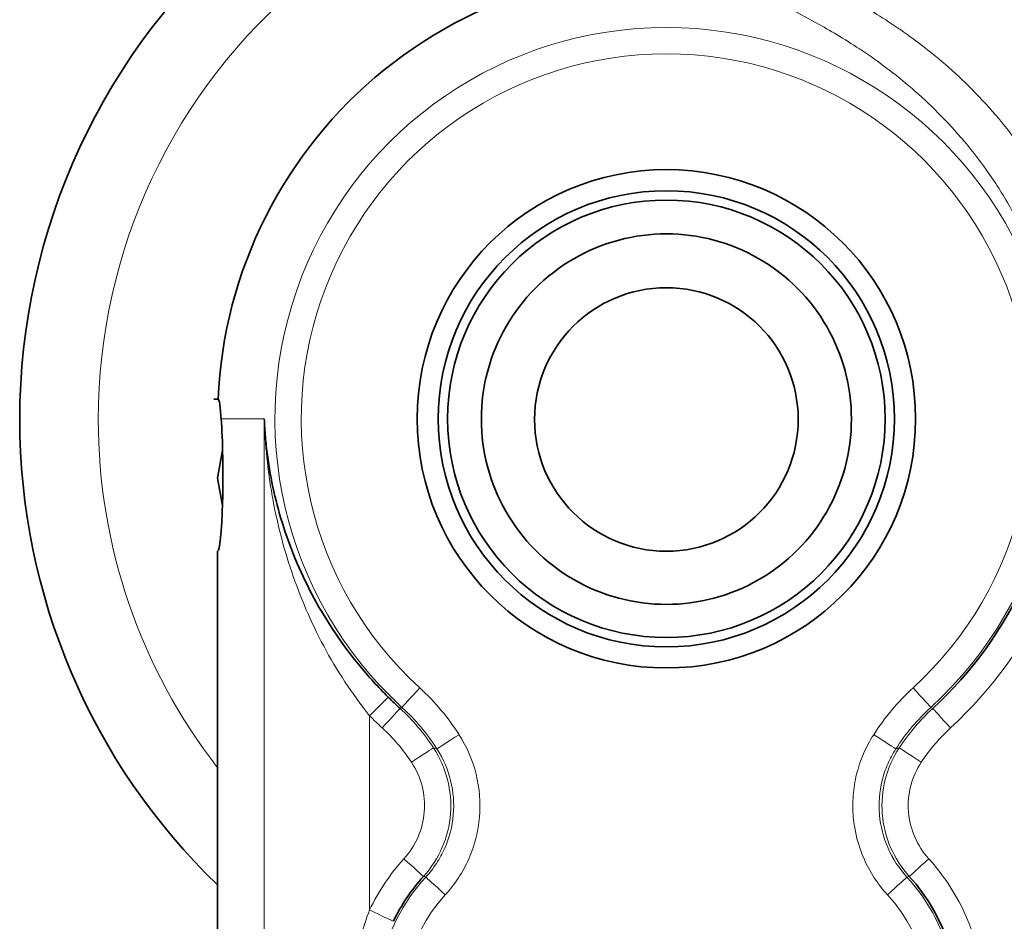
# Model space of a CAD drawing. Units: inches. Extents: x 0.5 to 33.5, y 0.5 to 21.
# Drawn here: x 27.6 to 28.1, y 12.5 to 13 of the extents above; entities that cross this region are included whole.
import ezdxf

# ---------------------------------------------------------------- set-up
doc = ezdxf.new("R2010")
doc.units = ezdxf.units.IN
doc.header["$MEASUREMENT"] = 0

msp = doc.modelspace()

# ---------------------------------------------------------------- linework, layer by layer
at = {"color": 7, "linetype": 'Continuous', "lineweight": 35}
for p, q in [((27.67447, 12.79403), (27.67192, 12.79403)), ((27.67421, 12.45772), (27.67421, 12.70403))]:
    msp.add_line(p, q, dxfattribs=at)
at = {"color": 8, "linetype": 'Continuous', "lineweight": 18}
for p, q in [((27.67632, 12.7824), (27.70183, 12.7824)), ((27.70183, 12.4301), (27.70183, 12.7824)), ((27.76418, 12.60662), (27.76418, 12.49163))]:
    msp.add_line(p, q, dxfattribs=at)
at = {"color": 7, "linetype": 'Continuous', "lineweight": 35, "flags": 128}
msp.add_lwpolyline([(27.67718, 12.76378), (27.67421, 12.74735), (27.6771, 12.73116)], dxfattribs=at)
at = {"color": 8, "linetype": 'Continuous', "lineweight": 18, "flags": 128}
for points in [[(27.79386, 12.62308), (27.79189, 12.62093), (27.78999, 12.61886), (27.78822, 12.61693), (27.78666, 12.61522), (27.78534, 12.61379), (27.78433, 12.61268), (27.78365, 12.61194), (27.78333, 12.61158)], [(28.08582, 12.62308), (28.08779, 12.62093), (28.08969, 12.61886), (28.09145, 12.61693), (28.09302, 12.61522), (28.09433, 12.61379), (28.09534, 12.61268), (28.09602, 12.61194), (28.09635, 12.61158)], [(27.7752, 12.61764), (27.77486, 12.6173), (27.77415, 12.61659), (27.77309, 12.61553), (27.77171, 12.61415), (27.77007, 12.61251), (27.76823, 12.61067), (27.76624, 12.60868), (27.76418, 12.60662)], [(27.78222, 12.61091), (27.7819, 12.61056), (27.78122, 12.60982), (27.7802, 12.60871), (27.77889, 12.60728), (27.77732, 12.60557), (27.77555, 12.60365), (27.77365, 12.60158), (27.77167, 12.59943)], [(27.78222, 12.61091), (27.78292, 12.61134), (27.78333, 12.61158)], [(28.09635, 12.61158), (28.09675, 12.61134), (28.09745, 12.61091)], [(28.09745, 12.61091), (28.09777, 12.61056), (28.09846, 12.60982), (28.09947, 12.60871), (28.10079, 12.60728), (28.10236, 12.60557), (28.10412, 12.60365), (28.10603, 12.60158), (28.108, 12.59943)], [(27.80404, 12.58699), (27.80446, 12.58726), (27.80531, 12.5878), (27.80658, 12.58862), (27.80821, 12.58967), (27.81016, 12.59092), (27.81235, 12.59232), (27.81471, 12.59384), (27.81716, 12.59541)], [(28.06252, 12.59541), (28.06496, 12.59384), (28.06732, 12.59232), (28.06951, 12.59092), (28.07146, 12.58967), (28.07309, 12.58862), (28.07436, 12.5878), (28.07522, 12.58726), (28.07563, 12.58699)], [(27.802, 12.58765), (27.80159, 12.58739), (27.80074, 12.58683), (27.79948, 12.586), (27.79786, 12.58493), (27.79592, 12.58366), (27.79375, 12.58223), (27.79141, 12.58068), (27.78898, 12.57909)], [(28.07768, 12.58765), (28.07809, 12.58739), (28.07893, 12.58683), (28.08019, 12.586), (28.08182, 12.58493), (28.08375, 12.58366), (28.08592, 12.58223), (28.08827, 12.58068), (28.09069, 12.57909)], [(27.79607, 12.51147), (27.79572, 12.51179), (27.79497, 12.51247), (27.79386, 12.51348), (27.79242, 12.51478), (27.7907, 12.51634), (27.78877, 12.5181), (27.78669, 12.51999), (27.78453, 12.52195)], [(28.0836, 12.51147), (28.08396, 12.51179), (28.0847, 12.51247), (28.08581, 12.51348), (28.08725, 12.51478), (28.08897, 12.51634), (28.0909, 12.5181), (28.09298, 12.51999), (28.09514, 12.52195)], [(27.79745, 12.51113), (27.7978, 12.51081), (27.79854, 12.51012), (27.79964, 12.50911), (27.80108, 12.50779), (27.80278, 12.50622), (27.8047, 12.50445), (27.80677, 12.50255), (27.80892, 12.50058)], [(28.07075, 12.50058), (28.0729, 12.50255), (28.07497, 12.50445), (28.07689, 12.50622), (28.0786, 12.50779), (28.08003, 12.50911), (28.08113, 12.51012), (28.08188, 12.51081), (28.08223, 12.51113)], [(27.77825, 12.48492), (27.77782, 12.48512), (27.77691, 12.48556), (27.77555, 12.4862), (27.7738, 12.48704), (27.7717, 12.48804), (27.76935, 12.48916), (27.76681, 12.49037), (27.76418, 12.49163)]]:
    msp.add_lwpolyline(points, dxfattribs=at)
at = {"color": 7, "linetype": 'Continuous', "lineweight": 35}
for centre, radius in [((27.93984, 12.7824), 0.1475), ((27.93984, 12.7824), 0.135), ((27.93984, 12.7824), 0.12947), ((27.93984, 12.78203), 0.078)]:
    msp.add_circle(centre, radius, dxfattribs=at)
for centre, radius, start, end in [((27.93984, 12.78203), 0.38275, 80.60197, 180), ((27.93984, 12.7824), 0.26563, 80.40438, 177.49167), ((27.93984, 12.7824), 0.1095, 359.90189, 180.09811), ((27.93984, 12.78203), 0.38275, 180, 226.05314), ((27.93984, 12.78203), 0.1095, 179.90189, 0.09811), ((27.93984, 12.7824), 0.23292, 312.5848, 359.00307), ((27.93984, 12.7824), 0.23292, 225.02147, 227.4152), ((27.87734, 12.43766), 0.10978, 137.75404, 154.50374), ((28.00234, 12.43766), 0.10978, 301.2493, 42.24596)]:
    msp.add_arc(centre, radius, start, end, dxfattribs=at)
at = {"color": 8, "linetype": 'Continuous', "lineweight": 18}
for centre, radius, start, end in [((27.93984, 12.78203), 0.33625, 79.28793, 180), ((27.93984, 12.7824), 0.23168, 312.49696, 227.50304), ((27.93984, 12.7824), 0.21609, 312.49696, 227.50304), ((27.93984, 12.78203), 0.33625, 180, 217.81796), ((27.93984, 12.7824), 0.24851, 312.5848, 359.00307), ((27.93984, 12.7824), 0.24851, 225.02147, 227.4152), ((27.87734, 12.43766), 0.12537, 137.75404, 154.50374), ((28.00234, 12.43766), 0.12537, 301.2493, 42.24596), ((27.87734, 12.43766), 0.10853, 137.39871, 262.27058), ((28.00234, 12.43766), 0.10853, 277.72942, 42.60129), ((27.87734, 12.43766), 0.09295, 137.39871, 262.27058), ((28.00234, 12.43766), 0.09295, 277.72942, 42.60129)]:
    msp.add_arc(centre, radius, start, end, dxfattribs=at)
at = {"color": 7, "linetype": 'Continuous', "lineweight": 35}
msp.add_ellipse((27.67421, 12.74903), major_axis=(0, 0.045), ratio=0.069927, start_param=3.141593, end_param=5.547941, dxfattribs=at)
at = {"color": 8, "linetype": 'Continuous', "lineweight": 18}
for points, knots in [([(28.00234, 13.05976), (28.00234, 13.05833), (28.00347, 13.05672), (28.00687, 13.05395), (28.00829, 13.05297), (28.01165, 13.05086), (28.01361, 13.04974), (28.02025, 13.0461), (28.02572, 13.04333), (28.03544, 13.03828), (28.03893, 13.03645), (28.04641, 13.03241), (28.05041, 13.03019), (28.05885, 13.02529), (28.06329, 13.0226), (28.0725, 13.01673), (28.07726, 13.01354), (28.09195, 13.00305), (28.10227, 12.99487), (28.11814, 12.98006), (28.12349, 12.9747), (28.13398, 12.96325), (28.13914, 12.95714), (28.14922, 12.94408), (28.15413, 12.93711), (28.16353, 12.92231), (28.16796, 12.91454), (28.17209, 12.90638)], [0, 0, 0, 0, 0.125, 0.125, 0.1875, 0.1875, 0.25, 0.25, 0.375, 0.375, 0.4375, 0.4375, 0.5, 0.5, 0.5625, 0.5625, 0.625, 0.625, 0.75, 0.75, 0.8125, 0.8125, 0.875, 0.875, 0.9375, 0.9375, 1, 1, 1, 1]), ([(28.14816, 12.89878), (28.14398, 12.90683), (28.13949, 12.91444), (28.13001, 12.92887), (28.12508, 12.9356), (28.11501, 12.94815), (28.10987, 12.95397), (28.0995, 12.96484), (28.09423, 12.9699), (28.07875, 12.98377), (28.06877, 12.99137), (28.04999, 13.00432), (28.04115, 13.00967), (28.0252, 13.01872), (28.01816, 13.02238), (28.00601, 13.02865), (28.00089, 13.03125), (27.99469, 13.03469), (27.99286, 13.03575), (27.98972, 13.03776), (27.9884, 13.0387), (27.98522, 13.04136), (27.98414, 13.04292), (27.98411, 13.04431)], [0, 0, 0, 0, 0.0625, 0.0625, 0.125, 0.125, 0.1875, 0.1875, 0.25, 0.25, 0.375, 0.375, 0.5, 0.5, 0.625, 0.625, 0.75, 0.75, 0.8125, 0.8125, 0.875, 0.875, 1, 1, 1, 1]), ([(27.76418, 12.60662), (27.75893, 12.61318), (27.75406, 12.6199), (27.74503, 12.63367), (27.74085, 12.64073), (27.7293, 12.66233), (27.72309, 12.67692), (27.71304, 12.7066), (27.70921, 12.72175), (27.7052, 12.74442), (27.70414, 12.75199), (27.70258, 12.76716), (27.70207, 12.77481), (27.70183, 12.7824)], [0, 0, 0, 0, 0.125, 0.125, 0.25, 0.25, 0.5, 0.5, 0.75, 0.75, 0.875, 0.875, 1, 1, 1, 1]), ([(27.81716, 12.59541), (27.82181, 12.58816), (27.82516, 12.58036), (27.82929, 12.56367), (27.82996, 12.55518), (27.82885, 12.54234), (27.82812, 12.53812), (27.82601, 12.52989), (27.82463, 12.52587), (27.82117, 12.51802), (27.81911, 12.51424), (27.81445, 12.50712), (27.81183, 12.50375), (27.80892, 12.50058)], [0, 0, 0, 0, 0.25, 0.25, 0.5, 0.5, 0.625, 0.625, 0.75, 0.75, 0.875, 0.875, 1, 1, 1, 1]), ([(28.07075, 12.50058), (28.06492, 12.50692), (28.06027, 12.51402), (28.05333, 12.52975), (28.05121, 12.538), (28.05009, 12.55083), (28.05007, 12.55512), (28.05073, 12.56359), (28.0514, 12.56778), (28.05345, 12.57611), (28.05483, 12.58019), (28.05819, 12.58801), (28.06019, 12.59178), (28.06252, 12.59541)], [0, 0, 0, 0, 0.25, 0.25, 0.5, 0.5, 0.625, 0.625, 0.75, 0.75, 0.875, 0.875, 1, 1, 1, 1]), ([(27.802, 12.58765), (27.80579, 12.58188), (27.80857, 12.57559), (27.812, 12.56226), (27.81259, 12.55544), (27.81153, 12.5417), (27.8099, 12.53507), (27.80444, 12.52239), (27.80071, 12.51659), (27.79607, 12.51147)], [0, 0, 0, 0, 0.25, 0.25, 0.5, 0.5, 0.75, 0.75, 1, 1, 1, 1]), ([(27.802, 12.58765), (27.80244, 12.58751), (27.80289, 12.58737), (27.80333, 12.58722), (27.80357, 12.58715), (27.80381, 12.58707), (27.80404, 12.58699)], [0.0007393833, 0.0007393833, 0.0007393833, 0.0007393833, 0.0013405468, 0.0013405468, 0.0013405468, 0.0016589896, 0.0016589896, 0.0016589896, 0.0016589896]), ([(28.0836, 12.51147), (28.07896, 12.51659), (28.07525, 12.52237), (28.0698, 12.53501), (28.06815, 12.54166), (28.06708, 12.5554), (28.06767, 12.5622), (28.0711, 12.57557), (28.07388, 12.58188), (28.07768, 12.58765)], [0, 0, 0, 0, 0.25, 0.25, 0.5, 0.5, 0.75, 0.75, 1, 1, 1, 1]), ([(28.07563, 12.58699), (28.07587, 12.58707), (28.0761, 12.58715), (28.07634, 12.58722), (28.07678, 12.58737), (28.07723, 12.58751), (28.07768, 12.58765)], [0.0007392805, 0.0007392805, 0.0007392805, 0.0007392805, 0.0010577233, 0.0010577233, 0.0010577233, 0.001658887, 0.001658887, 0.001658887, 0.001658887]), ([(27.79745, 12.51113), (27.79978, 12.51366), (27.80187, 12.51635), (27.80561, 12.52204), (27.80726, 12.52506), (27.81141, 12.53447), (27.81311, 12.54108), (27.81431, 12.55476), (27.81378, 12.56154), (27.81049, 12.57489), (27.80777, 12.5812), (27.80404, 12.58699)], [0, 0, 0, 0, 0.125, 0.125, 0.25, 0.25, 0.5, 0.5, 0.75, 0.75, 1, 1, 1, 1]), ([(28.07563, 12.58699), (28.07377, 12.5841), (28.07217, 12.58108), (28.06947, 12.57483), (28.06837, 12.57157), (28.0659, 12.56159), (28.06536, 12.55479), (28.06655, 12.54111), (28.06824, 12.53452), (28.0738, 12.52193), (28.07756, 12.51619), (28.08223, 12.51113)], [0, 0, 0, 0, 0.125, 0.125, 0.25, 0.25, 0.5, 0.5, 0.75, 0.75, 1, 1, 1, 1]), ([(27.78453, 12.52195), (27.78802, 12.52579), (27.79079, 12.53009), (27.79491, 12.5396), (27.79614, 12.54458), (27.79695, 12.5549), (27.7965, 12.56002), (27.79392, 12.57003), (27.79183, 12.57475), (27.78898, 12.57909)], [0, 0, 0, 0, 0.25, 0.25, 0.5, 0.5, 0.75, 0.75, 1, 1, 1, 1]), ([(28.09069, 12.57909), (28.08784, 12.57475), (28.08576, 12.57008), (28.08317, 12.56004), (28.08272, 12.55493), (28.08352, 12.54461), (28.08476, 12.53962), (28.08886, 12.53013), (28.09165, 12.52579), (28.09514, 12.52195)], [0, 0, 0, 0, 0.25, 0.25, 0.5, 0.5, 0.75, 0.75, 1, 1, 1, 1]), ([(27.79745, 12.51113), (27.7973, 12.51117), (27.79715, 12.5112), (27.797, 12.51124), (27.79669, 12.51132), (27.79638, 12.51139), (27.79607, 12.51147)], [0.0007407102, 0.0007407102, 0.0007407102, 0.0007407102, 0.0010361814, 0.0010361814, 0.0010361814, 0.0016480592, 0.0016480592, 0.0016480592, 0.0016480592]), ([(28.0836, 12.51147), (28.08329, 12.51139), (28.08298, 12.51132), (28.08267, 12.51124), (28.08252, 12.5112), (28.08238, 12.51117), (28.08223, 12.51113)], [0.0007407217, 0.0007407217, 0.0007407217, 0.0007407217, 0.0013525994, 0.0013525994, 0.0013525994, 0.0016480706, 0.0016480706, 0.0016480706, 0.0016480706]), ([(27.75454, 12.4301), (27.75429, 12.43535), (27.7543, 12.44058), (27.75485, 12.45104), (27.75539, 12.45627), (27.7578, 12.47174), (27.76044, 12.48181), (27.76418, 12.49163)], [0, 0, 0, 0, 0.25, 0.25, 0.5, 0.5, 1, 1, 1, 1])]:
    msp.add_open_spline(points, degree=3, knots=knots, dxfattribs=at)
at = {"color": 7, "linetype": 'Continuous', "lineweight": 35}
for points, knots in [([(27.67632, 12.7824), (27.67618, 12.78425), (27.67604, 12.7859), (27.67577, 12.78879), (27.67563, 12.79003), (27.67519, 12.79299), (27.67485, 12.79403), (27.67447, 12.79403)], [0, 0, 0, 0, 0.25, 0.25, 0.5, 0.5, 1, 1, 1, 1]), ([(27.7752, 12.61764), (27.7692, 12.62363), (27.76361, 12.62979), (27.75314, 12.64249), (27.74826, 12.64903), (27.73464, 12.66922), (27.7273, 12.68287), (27.71535, 12.71076), (27.71075, 12.72508), (27.70592, 12.74649), (27.70465, 12.75363), (27.70323, 12.76439), (27.70283, 12.76798), (27.70221, 12.77518), (27.70198, 12.77882), (27.70183, 12.7824)], [0, 0, 0, 0, 0.125, 0.125, 0.25, 0.25, 0.5, 0.5, 0.75, 0.75, 0.875, 0.875, 0.9375, 0.9375, 1, 1, 1, 1])]:
    msp.add_open_spline(points, degree=3, knots=knots, dxfattribs=at)
at = {"color": 8, "linetype": 'Continuous', "lineweight": 18}
for points in [[(27.79386, 12.62308), (27.80282, 12.61486), (27.81059, 12.60564), (27.81716, 12.59541)], [(28.06252, 12.59541), (28.06908, 12.60564), (28.07685, 12.61486), (28.08582, 12.62308)], [(27.78222, 12.61091), (27.78977, 12.60397), (27.79636, 12.59622), (27.802, 12.58765)], [(27.80404, 12.58699), (27.7982, 12.59609), (27.7913, 12.60428), (27.78333, 12.61158)], [(28.09635, 12.61158), (28.08837, 12.60428), (28.08147, 12.59609), (28.07563, 12.58699)], [(28.07768, 12.58765), (28.08331, 12.59622), (28.0899, 12.60397), (28.09745, 12.61091)], [(27.78898, 12.57909), (27.78405, 12.58658), (27.77828, 12.59336), (27.77167, 12.59943)], [(28.108, 12.59943), (28.10139, 12.59336), (28.09562, 12.58658), (28.09069, 12.57909)]]:
    msp.add_open_spline(points, degree=3, dxfattribs=at)

doc.saveas('drawing.dxf')
